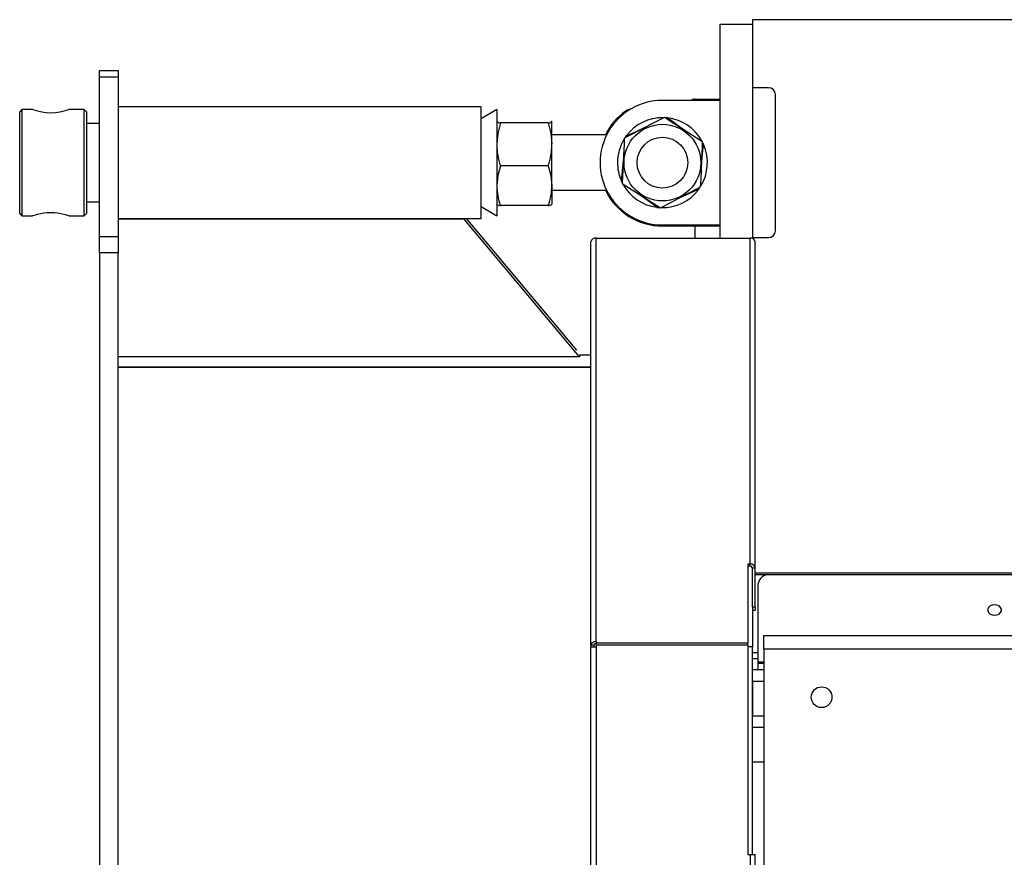
# Model space of a CAD drawing. Units: millimetres. Extents: x 0 to 11880, y 0 to 8400.
# Drawn here: x 4472 to 4899, y 2596 to 2959 of the extents above; entities that cross this region are included whole.
import ezdxf

# ---------------------------------------------------------------- set-up
doc = ezdxf.new("R2010")
doc.units = ezdxf.units.MM
doc.header["$LTSCALE"] = 20
doc.layers.add('AM_0', color=7, linetype='Continuous', lineweight=25)

msp = doc.modelspace()

# ---------------------------------------------------------------- linework, layer by layer
at = {"layer": 'AM_0'}
for p, q in [((5974.3, 2959.1), (4789.8, 2959.1)), ((4789.8, 2959.1), (4789.8, 2957.1)), ((4775.8, 2957.1), (4789.8, 2957.1)), ((4775.8, 2864.37), (4775.8, 2957.1)), ((4789.8, 2957.1), (4789.8, 2864.2)), ((4506.8, 2937.1), (4514.8, 2937.1)), ((4506.8, 2934.18), (4506.8, 2937.1)), ((4514.8, 2937.1), (4514.8, 2934.18)), ((4514.8, 2934.18), (4506.8, 2934.18)), ((4506.8, 2865.03), (4506.8, 2934.18)), ((4514.8, 2934.18), (4514.8, 2865.03)), ((4796.8, 2929.6), (4789.8, 2929.6)), ((4775.8, 2924.1), (4750.8, 2924.1)), ((4764.85, 2924.6), (4775.8, 2924.6)), ((4799.8, 2867.6), (4799.8, 2926.6)), ((4473.15, 2920.1), (4472.15, 2919.1)), ((4477.92, 2920.1), (4473.15, 2920.1)), ((4473.15, 2920.1), (4473.15, 2874.1)), ((4500.15, 2920.1), (4493.39, 2920.1)), ((4501.15, 2919.1), (4500.15, 2920.1)), ((4500.15, 2874.1), (4500.15, 2920.1)), ((4672.15, 2921.25), (4514.8, 2921.25)), ((4672.15, 2884.54), (4672.15, 2921.25)), ((4678.98, 2920.1), (4672.15, 2916.17)), ((4678.98, 2920.1), (4678.98, 2892.67)), ((4472.15, 2875.1), (4472.15, 2919.1)), ((4501.15, 2919.1), (4501.15, 2875.1)), ((4752.67, 2916.64), (4752.15, 2916.4)), ((4506.8, 2914.1), (4501.15, 2914.1)), ((4678.98, 2915.1), (4678.98, 2915.1)), ((4701.27, 2914.38), (4680.58, 2914.38)), ((4702.88, 2915.07), (4702.85, 2915.14)), ((4702.85, 2915.14), (4702.88, 2915.07)), ((4702.88, 2905.05), (4702.88, 2915.07)), ((4726.61, 2909.1), (4702.88, 2909.1)), ((4734.81, 2908.5), (4734.76, 2907.92)), ((4702.88, 2887.09), (4702.88, 2905.05)), ((4768.66, 2905.25), (4768.19, 2905.59)), ((4701.27, 2895.73), (4680.58, 2895.73)), ((4678.98, 2892.67), (4678.98, 2874.1)), ((4702.88, 2887.09), (4702.88, 2879.14)), ((4732.94, 2888.96), (4733.41, 2888.62)), ((4766.78, 2885.71), (4766.84, 2886.29)), ((4672.15, 2872.95), (4672.15, 2884.54)), ((4702.88, 2885.1), (4726.61, 2885.1)), ((4501.15, 2880.1), (4506.8, 2880.1)), ((4672.15, 2878.03), (4678.98, 2874.1)), ((4679, 2879.07), (4679, 2879.07)), ((4701.27, 2878.46), (4680.58, 2878.46)), ((4702.85, 2879.07), (4702.88, 2879.14)), ((4748.92, 2877.56), (4749.45, 2877.81)), ((4472.15, 2875.1), (4473.15, 2874.1)), ((4473.15, 2874.1), (4477.77, 2874.1)), ((4493.53, 2874.1), (4500.15, 2874.1)), ((4500.15, 2874.1), (4501.15, 2875.1)), ((4514.8, 2872.95), (4672.15, 2872.95)), ((4664.8, 2872.95), (4664.8, 2872.64)), ((4713.72, 2815.74), (4665.87, 2872.95)), ((4664.8, 2872.64), (4514.8, 2872.64)), ((4714.8, 2812.85), (4664.8, 2872.64)), ((4750.8, 2870.1), (4775.8, 2870.1)), ((4775.8, 2869.6), (4750.8, 2869.6)), ((4764.8, 2869.6), (4764.8, 2864.37)), ((4506.8, 2865.03), (4514.8, 2865.03)), ((4506.8, 2857.96), (4506.8, 2865.03)), ((4514.8, 2865.03), (4514.8, 2857.96)), ((4722, 2864.37), (4788.8, 2864.37)), ((4722, 2689.37), (4722, 2864.37)), ((4788.8, 2722.95), (4788.8, 2864.37)), ((4789.8, 2864.6), (4796.8, 2864.6)), ((4719.8, 2687.81), (4719.8, 2862.81)), ((4791, 2721.39), (4791, 2862.81)), ((4514.8, 2857.96), (4506.8, 2857.96)), ((4506.8, 2857.96), (4506.8, 1716.25)), ((4514.8, 1716.25), (4514.8, 2857.96)), ((4714.8, 2813.65), (4714.8, 2812.85)), ((4719.8, 2813.65), (4714.8, 2813.65)), ((4714.8, 2812.85), (4514.8, 2812.85)), ((4514.8, 2808.45), (4719.8, 2808.35)), ((4579.8, 2808.45), (4514.8, 2808.45)), ((4719.8, 2808.45), (4514.8, 2808.45)), ((4719.8, 2808.45), (4579.8, 2808.45)), ((4579.8, 2808.45), (4579.8, 2808.45)), ((4788.8, 2722.95), (4787.8, 2722.95)), ((4787.8, 2722.95), (4787.8, 2688.84)), ((4788.8, 2722.1), (4787.8, 2722.1)), ((4788.8, 2722.1), (4788.8, 2722.95)), ((4789.76, 2721.58), (4789.8, 2687.1)), ((4789.8, 2721.39), (4791, 2721.39)), ((4791, 2704.42), (4791, 2721.39)), ((5974.3, 2719.06), (4791, 2719.06)), ((5974.3, 2718.41), (4791, 2718.41)), ((5974.3, 2718.41), (4797.3, 2718.41)), ((4792.3, 2680.46), (4792.3, 2714.58)), ((4789.8, 2704.42), (4791, 2704.42)), ((4789.8, 2702.96), (4791, 2702.96)), ((4791, 2704.42), (4791, 2702.96)), ((4722, 2689.37), (4722, 2688.84)), ((4794.8, 2692.1), (5974.3, 2692.1)), ((4794.8, 2686.1), (4794.8, 2692.1)), ((4721, 2687.81), (4719.8, 2687.81)), ((4719.8, 2687.81), (4719.8, 2687.1)), ((4719.8, 1887.1), (4719.8, 2687.1)), ((4719.8, 2687.1), (4722, 2687.1)), ((4721, 2687.81), (4721, 2687.1)), ((4722, 2688.84), (4787.8, 2688.84)), ((4722, 2687.99), (4722, 2688.84)), ((4722, 2687.99), (4787.8, 2687.99)), ((4722, 2687.85), (4722, 2687.1)), ((4787.8, 2687.85), (4722, 2687.85)), ((4722, 2687.1), (4722, 1887.1)), ((4771, 2687.99), (4771, 2687.85)), ((4775.8, 2687.85), (4775.8, 2687.99)), ((4787.8, 2687.99), (4787.8, 2688.84)), ((4787.8, 2687.85), (4787.8, 2597.1)), ((4789.8, 2687.1), (4787.8, 2687.1)), ((4789.8, 2597.1), (4789.8, 2687.1)), ((4794.8, 2686.1), (4794.8, 2524.15)), ((5974.3, 2686.1), (4794.8, 2686.1)), ((4792.3, 2684.56), (4789.8, 2684.56)), ((4789.8, 2682.1), (4792.3, 2682.1)), ((4792.3, 2677.1), (4789.8, 2677.1)), ((4792.3, 2680.1), (4792.3, 2680.46)), ((4794.8, 2680.46), (4792.3, 2680.46)), ((4792.3, 2677.1), (4792.3, 2680.1)), ((4792.3, 2680.1), (4794.8, 2680.1)), ((4794.8, 2677.1), (4792.3, 2677.1)), ((4789.8, 2672.1), (4789.8, 2657.1)), ((4794.8, 2672.1), (4789.8, 2672.1)), ((4794.8, 2657.1), (4789.8, 2657.1)), ((4794.8, 2652.1), (4789.8, 2652.1)), ((4794.8, 2637.1), (4789.8, 2637.1)), ((4787.8, 2597.1), (4788.8, 2597.1)), ((4788.8, 2597.1), (4791, 2597.1)), ((4788.8, 2597.1), (4788.8, 2511.85)), ((4791, 2511.85), (4791, 2597.1))]:
    msp.add_line(p, q, dxfattribs=at)
at = {"layer": 'AM_0', "flags": 128}
for points in [[(4751.66, 2916.72), (4747.1, 2914.34), (4742.33, 2911.86), (4738.28, 2909.76), (4734.24, 2907.65)], [(4768.21, 2906.17), (4763.88, 2908.93), (4759.35, 2911.82), (4755.5, 2914.27), (4751.66, 2916.72)], [(4760.31, 2911.2), (4758.82, 2912.27), (4754.71, 2915.19), (4752.67, 2916.64)], [(4680.58, 2914.38), (4679.42, 2909.81), (4678.98, 2905.05)], [(4701.27, 2914.38), (4702.44, 2909.81), (4702.88, 2905.05)], [(4743.34, 2912.39), (4743.11, 2912.28), (4738.96, 2910.39), (4734.81, 2908.5)], [(4734.24, 2907.65), (4734.13, 2905.15), (4733.92, 2900.25), (4733.7, 2895.16), (4733.54, 2891.59), (4733.38, 2888.04)], [(4767.35, 2886.55), (4767.51, 2890.07), (4767.66, 2893.67), (4767.88, 2898.63), (4768.1, 2903.66), (4768.21, 2906.17)], [(4767.76, 2895.92), (4767.79, 2896.17), (4768.22, 2900.72), (4768.66, 2905.25)], [(4680.58, 2895.73), (4679.42, 2891.5), (4678.98, 2887.09)], [(4701.27, 2895.73), (4702.44, 2891.5), (4702.88, 2887.09)], [(4733.83, 2898.29), (4733.81, 2898.03), (4733.37, 2893.49), (4732.94, 2888.96)], [(4733.38, 2888.04), (4737.72, 2885.28), (4742.25, 2882.39), (4746.1, 2879.94), (4749.94, 2877.49)], [(4749.94, 2877.49), (4754.5, 2879.87), (4759.26, 2882.35), (4763.31, 2884.45), (4767.35, 2886.55)], [(4758.25, 2881.82), (4758.49, 2881.93), (4762.64, 2883.82), (4766.78, 2885.71)], [(4741.29, 2883.01), (4743.12, 2881.7), (4746.03, 2879.62), (4748.92, 2877.56)], [(4477.77, 2874.1), (4477.77, 2874.1), (4477.92, 2874.16), (4478.38, 2874.31), (4480.08, 2874.8), (4482.62, 2875.31), (4484.12, 2875.47), (4485.65, 2875.53)], [(4485.65, 2875.53), (4487.18, 2875.47), (4488.68, 2875.31), (4491.22, 2874.81), (4492.92, 2874.31), (4493.38, 2874.16), (4493.53, 2874.1), (4493.53, 2874.1)], [(4894.8, 2700.79), (4895.82, 2700.93), (4896.73, 2701.33), (4897.4, 2701.94), (4897.75, 2702.69), (4897.75, 2703.48), (4897.4, 2704.23), (4896.73, 2704.85), (4895.82, 2705.25), (4894.8, 2705.38), (4893.77, 2705.25), (4892.87, 2704.85), (4892.2, 2704.23), (4891.84, 2703.48), (4891.84, 2702.69), (4892.2, 2701.94), (4892.87, 2701.33), (4893.77, 2700.93), (4894.8, 2700.79)]]:
    msp.add_lwpolyline(points, dxfattribs=at)
at = {"layer": 'AM_0'}
for centre, radius in [((4750.8, 2897.1), 16.62), ((4750.8, 2897.1), 11), ((4819.8, 2665.27), 4.5)]:
    msp.add_circle(centre, radius, dxfattribs=at)
for centre, radius, start, end in [((4796.8, 2926.6), 3, 0.0004, 90), ((4750.77, 2897.1), 27, 89.9456, 270.0544), ((4764.85, 2921.6), 3, 90, 123.5573), ((4485.65, 2941.42), 22.68, 250.058, 289.9406), ((4736.75, 2917.18), 3, 89.5429, 124.9925), ((4750.8, 2897.1), 27.5, 124.9925, 154.1279), ((4750.8, 2897.1), 19.5, 89.0941, 143.633), ((4750.8, 2897.1), 19.5, 29.0434, 83.4047), ((4680.58, 2916.52), 2.14, 221.3087, 270.0442), ((4701.31, 2916.52), 2.14, 269.011, 317.2795), ((4750.8, 2897.1), 19.5, 149.0785, 180), ((4708.17, 2905.29), 29.2, 180.4583, 199.108), ((4673.68, 2905.29), 29.2, 340.892, 359.5418), ((4750.8, 2897.1), 19.5, 328.9365, 23.2117), ((4750.8, 2897.1), 19.5, 180, 202.9097), ((4704.2, 2887.32), 25.22, 180.5152, 200.5745), ((4677.66, 2887.32), 25.22, 339.4255, 359.4849), ((4750.8, 2897.1), 19.5, 208.5863, 262.9564), ((4750.8, 2897.1), 27.5, 205.8721, 270), ((4750.8, 2897.1), 19.5, 268.7818, 323.0599), ((4680.56, 2880.75), 2.3, 227.3077, 270.6923), ((4701.31, 2880.59), 2.14, 269.0101, 317.284), ((4721.72, 2862.42), 1.96, 81.9522, 168.5782), ((4789.07, 2862.42), 1.96, 11.4218, 98.0478), ((4796.8, 2867.6), 3, 270, 0), ((4789.07, 2721), 1.96, 11.4216, 98.0501), ((4788.87, 2721.08), 1.02, 29.6432, 94.1095), ((4796.78, 2713.9), 4.53, 83.4591, 171.4484), ((4721.72, 2687.42), 1.96, 81.9514, 168.5779), ((4721.87, 2687.63), 0.893, 81.9502, 168.5795)]:
    msp.add_arc(centre, radius, start, end, dxfattribs=at)

doc.saveas('drawing.dxf')
